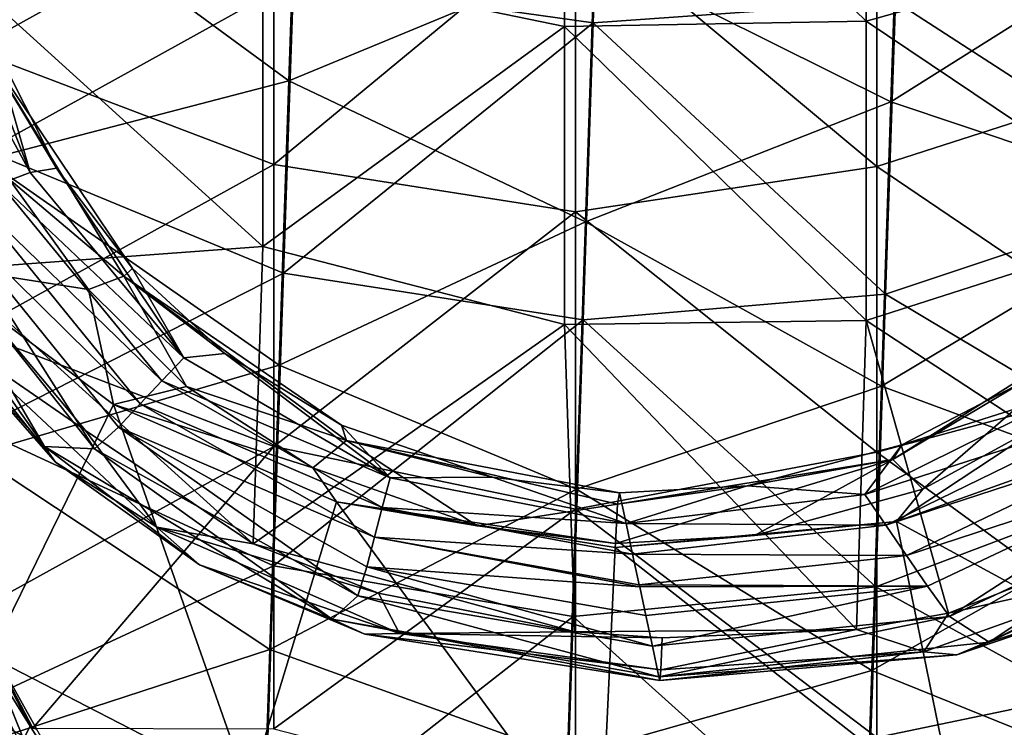
# Model space of a CAD drawing. Units: millimetres. Extents: x -236 to 212, y -462 to 306.
# Drawn here: x -86 to 28, y -342 to -260 of the extents above; entities that cross this region are included whole.
import ezdxf

# ---------------------------------------------------------------- set-up
doc = ezdxf.new("R2010")
doc.units = ezdxf.units.MM
doc.header["$LTSCALE"] = 41.718519
for name, color, linetype in [('1', 7, 'CONTINUOUS'), ('1038', 7, 'CONTINUOUS'), ('1044', 7, 'CONTINUOUS'), ('1050', 7, 'CONTINUOUS'), ('1069', 7, 'CONTINUOUS'), ('118', 7, 'CONTINUOUS'), ('1206', 7, 'CONTINUOUS'), ('1225', 7, 'CONTINUOUS'), ('1230', 7, 'CONTINUOUS'), ('1253', 7, 'CONTINUOUS'), ('1390', 7, 'CONTINUOUS'), ('380', 7, 'CONTINUOUS'), ('473', 7, 'CONTINUOUS'), ('84', 7, 'CONTINUOUS'), ('85', 7, 'CONTINUOUS'), ('865', 7, 'CONTINUOUS'), ('958', 7, 'CONTINUOUS')]:
    doc.layers.add(name, color=color, linetype=linetype)

msp = doc.modelspace()

# ---------------------------------------------------------------- linework, layer by layer
at = {"layer": '1', "linetype": 'Continuous'}
for points in [[(36.79, -302.82, 184.55), (16.24, -309.3, 217.49), (11.94, -315.08, 183.92), (36.79, -302.82, 184.55)], [(36.79, -302.82, 184.55), (11.94, -315.08, 183.92), (40.92, -305.73, 149.93), (36.79, -302.82, 184.55)], [(30.43, -301.95, 216.35), (16.24, -309.3, 217.49), (36.79, -302.82, 184.55), (30.43, -301.95, 216.35)], [(40.92, -305.73, 149.93), (11.94, -315.08, 183.92), (14.38, -318.63, 149.25), (40.92, -305.73, 149.93)], [(40.92, -305.73, 149.93), (14.38, -318.63, 149.25), (45.03, -308.65, 115.3), (40.92, -305.73, 149.93)], [(45.03, -308.65, 115.3), (14.38, -318.63, 149.25), (16.81, -322.18, 114.58), (45.03, -308.65, 115.3)], [(45.03, -308.65, 115.3), (16.81, -322.18, 114.58), (49.13, -311.58, 80.68), (45.03, -308.65, 115.3)], [(16.24, -309.3, 217.49), (-1.7, -314.08, 218.02), (11.94, -315.08, 183.92), (16.24, -309.3, 217.49)], [(49.13, -311.58, 80.68), (16.81, -322.18, 114.58), (19.23, -325.73, 79.92), (49.13, -311.58, 80.68)], [(49.13, -311.58, 80.68), (19.23, -325.73, 79.92), (21.81, -329.24, 45.25), (49.13, -311.58, 80.68)], [(53.49, -314.32, 46.06), (49.13, -311.58, 80.68), (21.81, -329.24, 45.25), (53.49, -314.32, 46.06)], [(-1.7, -314.08, 218.02), (-16.53, -314.89, 217.89), (-15.77, -318.45, 183.21), (-1.7, -314.08, 218.02)], [(11.94, -315.08, 183.92), (-1.7, -314.08, 218.02), (-15.77, -318.45, 183.21), (11.94, -315.08, 183.92)], [(53.49, -314.32, 46.06), (21.81, -329.24, 45.25), (26.39, -332.24, 10.64), (53.49, -314.32, 46.06)], [(61.08, -314.52, 11.52), (53.49, -314.32, 46.06), (26.39, -332.24, 10.64), (61.08, -314.52, 11.52)], [(11.94, -315.08, 183.92), (-15.77, -318.45, 183.21), (14.38, -318.63, 149.25), (11.94, -315.08, 183.92)], [(61.08, -314.52, 11.52), (26.39, -332.24, 10.64), (59.88, -316.27, 7.15), (61.08, -314.52, 11.52)], [(59.88, -316.27, 7.15), (26.39, -332.24, 10.64), (42.38, -327, 6.67), (59.88, -316.27, 7.15)], [(-15.77, -318.45, 183.21), (-15.01, -322.01, 148.5), (14.38, -318.63, 149.25), (-15.77, -318.45, 183.21)], [(14.38, -318.63, 149.25), (-15.01, -322.01, 148.5), (16.81, -322.18, 114.58), (14.38, -318.63, 149.25)], [(-15.01, -322.01, 148.5), (-14.24, -325.56, 113.79), (16.81, -322.18, 114.58), (-15.01, -322.01, 148.5)], [(16.81, -322.18, 114.58), (-14.24, -325.56, 113.79), (19.23, -325.73, 79.92), (16.81, -322.18, 114.58)], [(-14.24, -325.56, 113.79), (-14.19, -325.79, 111.55), (19.23, -325.73, 79.92), (-14.24, -325.56, 113.79)], [(-13.48, -329.12, 79.08), (19.23, -325.73, 79.92), (-14.19, -325.79, 111.55), (-13.48, -329.12, 79.08)], [(19.23, -325.73, 79.92), (-13.48, -329.12, 79.08), (-12.72, -332.68, 44.37), (19.23, -325.73, 79.92)], [(19.23, -325.73, 79.92), (-12.72, -332.68, 44.37), (21.81, -329.24, 45.25), (19.23, -325.73, 79.92)], [(42.38, -327, 6.67), (26.39, -332.24, 10.64), (22.64, -333.7, 6.12), (42.38, -327, 6.67)], [(21.81, -329.24, 45.25), (-12.72, -332.68, 44.37), (-11.95, -336.24, 9.66), (21.81, -329.24, 45.25)], [(21.81, -329.24, 45.25), (-11.95, -336.24, 9.66), (26.39, -332.24, 10.64), (21.81, -329.24, 45.25)], [(26.39, -332.24, 10.64), (-11.95, -336.24, 9.66), (22.64, -333.7, 6.12), (26.39, -332.24, 10.64)], [(-11.95, -336.24, 9.66), (-11.85, -336.69, 5.21), (22.64, -333.7, 6.12), (-11.95, -336.24, 9.66)]]:
    msp.add_3dface(points, dxfattribs=at)
at = {"layer": '1038', "linetype": 'Continuous'}
for points in [[(42.27, -308.71, 229.71), (15.62, -318.22, 229.08), (34.08, -306.06, 226.62), (42.27, -308.71, 229.71)], [(34.08, -306.06, 226.62), (15.62, -318.22, 229.08), (18.71, -314.45, 227.78), (34.08, -306.06, 226.62)], [(42.27, -308.71, 229.71), (53.67, -338.89, 247.48), (15.62, -318.22, 229.08), (42.27, -308.71, 229.71)], [(18.71, -314.45, 227.78), (15.62, -318.22, 229.08), (-0.85, -319.85, 228.23), (18.71, -314.45, 227.78)], [(22.59, -352.27, 246.69), (-17.02, -321.25, 228.25), (15.62, -318.22, 229.08), (22.59, -352.27, 246.69)], [(15.62, -318.22, 229.08), (-17.02, -321.25, 228.25), (-0.85, -319.85, 228.23), (15.62, -318.22, 229.08)], [(53.67, -338.89, 247.48), (22.59, -352.27, 246.69), (15.62, -318.22, 229.08), (53.67, -338.89, 247.48)], [(-17.02, -321.25, 228.25), (-17, -320.79, 228.04), (-0.85, -319.85, 228.23), (-17.02, -321.25, 228.25)], [(22.59, -352.27, 246.69), (-18.74, -357.71, 245.79), (-17.02, -321.25, 228.25), (22.59, -352.27, 246.69)], [(53.67, -338.89, 247.48), (63.58, -370.85, 270.88), (22.59, -352.27, 246.69), (53.67, -338.89, 247.48)]]:
    msp.add_3dface(points, dxfattribs=at)
at = {"layer": '1044', "linetype": 'Continuous'}
for points in [[(-91.7, -230.79, 369.78), (-91.7, -263.45, 369.78), (-56.68, -243.98, 370.67), (-91.7, -230.79, 369.78)], [(13.37, -243.85, 372.46), (48.39, -265.72, 373.36), (48.39, -230.74, 373.36), (13.37, -243.85, 372.46)], [(-56.68, -243.98, 370.67), (-91.7, -263.45, 369.78), (-56.68, -276.75, 370.67), (-56.68, -243.98, 370.67)], [(-56.68, -243.98, 370.67), (-56.68, -276.75, 370.67), (-21.66, -247.74, 371.57), (-56.68, -243.98, 370.67)], [(13.37, -243.85, 372.46), (-21.66, -247.74, 371.57), (13.37, -277, 372.46), (13.37, -243.85, 372.46)], [(13.37, -243.85, 372.46), (13.37, -277, 372.46), (48.39, -265.72, 373.36), (13.37, -243.85, 372.46)], [(-21.66, -247.74, 371.57), (-56.68, -276.75, 370.67), (-21.66, -282.27, 371.57), (-21.66, -247.74, 371.57)], [(-21.66, -247.74, 371.57), (-21.66, -282.27, 371.57), (13.37, -277, 372.46), (-21.66, -247.74, 371.57)], [(-91.7, -263.45, 369.78), (-91.7, -296.11, 369.78), (-56.68, -276.75, 370.67), (-91.7, -263.45, 369.78)], [(13.37, -277, 372.46), (48.39, -300.71, 373.36), (48.39, -265.72, 373.36), (13.37, -277, 372.46)], [(-56.68, -276.75, 370.67), (-91.7, -296.11, 369.78), (-56.68, -309.52, 370.67), (-56.68, -276.75, 370.67)], [(-56.68, -276.75, 370.67), (-56.68, -309.52, 370.67), (-21.66, -282.27, 371.57), (-56.68, -276.75, 370.67)], [(13.37, -277, 372.46), (-21.66, -282.27, 371.57), (13.37, -310.16, 372.46), (13.37, -277, 372.46)], [(13.37, -277, 372.46), (13.37, -310.16, 372.46), (48.39, -300.71, 373.36), (13.37, -277, 372.46)], [(-21.66, -282.27, 371.57), (-56.68, -309.52, 370.67), (-21.66, -316.79, 371.57), (-21.66, -282.27, 371.57)], [(-21.66, -282.27, 371.57), (-21.66, -316.79, 371.57), (13.37, -310.16, 372.46), (-21.66, -282.27, 371.57)], [(-91.7, -296.11, 369.78), (-91.96, -328.98, 369.77), (-56.68, -309.52, 370.67), (-91.7, -296.11, 369.78)], [(13.37, -310.16, 372.46), (48.64, -335.93, 373.36), (48.39, -300.71, 373.36), (13.37, -310.16, 372.46)], [(-91.96, -328.98, 369.77), (-84.67, -342.24, 369.96), (-56.68, -309.52, 370.67), (-91.96, -328.98, 369.77)], [(-56.68, -309.52, 370.67), (-84.67, -342.24, 369.96), (-56.68, -342.29, 370.67), (-56.68, -309.52, 370.67)], [(-56.68, -309.52, 370.67), (-56.68, -342.29, 370.67), (-21.66, -316.79, 371.57), (-56.68, -309.52, 370.67)], [(13.37, -310.16, 372.46), (-21.66, -316.79, 371.57), (13.37, -343.31, 372.46), (13.37, -310.16, 372.46)], [(48.64, -335.93, 373.36), (13.37, -310.16, 372.46), (13.37, -343.31, 372.46), (48.64, -335.93, 373.36)], [(-21.66, -316.79, 371.57), (-56.68, -342.29, 370.67), (-21.66, -351.31, 371.57), (-21.66, -316.79, 371.57)], [(-21.66, -316.79, 371.57), (-21.66, -351.31, 371.57), (13.37, -343.31, 372.46), (-21.66, -316.79, 371.57)], [(41.7, -346.58, 373.19), (48.64, -335.93, 373.36), (13.37, -343.31, 372.46), (41.7, -346.58, 373.19)]]:
    msp.add_3dface(points, dxfattribs=at)
at = {"layer": '1050', "linetype": 'Continuous'}
for points in [[(-22.91, -226.09, -0.59), (-22.91, -260.71, -0.59), (-57.94, -253.47, -1.48), (-22.91, -226.09, -0.59)], [(12.11, -225.32, 0.31), (12.11, -260.11, 0.31), (-22.91, -226.09, -0.59), (12.11, -225.32, 0.31)], [(-22.91, -226.09, -0.59), (12.11, -260.11, 0.31), (-22.91, -260.71, -0.59), (-22.91, -226.09, -0.59)], [(12.11, -225.32, 0.31), (47.13, -250.31, 1.2), (12.11, -260.11, 0.31), (12.11, -225.32, 0.31)], [(47.13, -250.31, 1.2), (47.13, -283.64, 1.2), (12.11, -260.11, 0.31), (47.13, -250.31, 1.2)], [(-57.94, -286.28, -1.48), (-92.96, -254.55, -2.38), (-57.94, -253.47, -1.48), (-57.94, -286.28, -1.48)], [(-22.91, -260.71, -0.59), (-57.94, -286.28, -1.48), (-57.94, -253.47, -1.48), (-22.91, -260.71, -0.59)], [(-94.26, -288.95, -2.41), (-92.96, -254.55, -2.38), (-57.94, -286.28, -1.48), (-94.26, -288.95, -2.41)], [(-22.91, -260.71, -0.59), (-22.91, -295.32, -0.59), (-57.94, -286.28, -1.48), (-22.91, -260.71, -0.59)], [(12.11, -260.11, 0.31), (12.11, -294.89, 0.31), (-22.91, -260.71, -0.59), (12.11, -260.11, 0.31)], [(-22.91, -260.71, -0.59), (12.11, -294.89, 0.31), (-22.91, -295.32, -0.59), (-22.91, -260.71, -0.59)], [(12.11, -260.11, 0.31), (47.13, -283.64, 1.2), (12.11, -294.89, 0.31), (12.11, -260.11, 0.31)], [(47.13, -283.64, 1.2), (48.09, -318.45, 1.23), (12.11, -294.89, 0.31), (47.13, -283.64, 1.2)], [(-59.06, -320.83, -1.51), (-94.26, -288.95, -2.41), (-57.94, -286.28, -1.48), (-59.06, -320.83, -1.51)], [(-22.91, -295.32, -0.59), (-59.06, -320.83, -1.51), (-57.94, -286.28, -1.48), (-22.91, -295.32, -0.59)], [(-78.56, -307.63, -2.01), (-94.26, -288.95, -2.41), (-59.06, -320.83, -1.51), (-78.56, -307.63, -2.01)], [(12.11, -294.89, 0.31), (10.99, -330.75, 0.28), (-22.91, -295.32, -0.59), (12.11, -294.89, 0.31)], [(10.99, -330.75, 0.28), (12.11, -294.89, 0.31), (21.68, -328.86, 0.55), (10.99, -330.75, 0.28)], [(12.11, -294.89, 0.31), (48.09, -318.45, 1.23), (21.68, -328.86, 0.55), (12.11, -294.89, 0.31)], [(-22.91, -295.32, -0.59), (-21.71, -331.03, -0.55), (-59.06, -320.83, -1.51), (-22.91, -295.32, -0.59)], [(-22.91, -295.32, -0.59), (10.99, -330.75, 0.28), (-21.71, -331.03, -0.55), (-22.91, -295.32, -0.59)], [(-59.06, -320.83, -1.51), (-21.71, -331.03, -0.55), (-44.52, -326.55, -1.14), (-59.06, -320.83, -1.51)], [(-21.71, -331.03, -0.55), (10.99, -330.75, 0.28), (-11.56, -331.72, -0.3), (-21.71, -331.03, -0.55)]]:
    msp.add_3dface(points, dxfattribs=at)
at = {"layer": '1069', "linetype": 'Continuous'}
for points in [[(15.21, -311.03, 223.75), (30.43, -301.95, 216.35), (42.54, -293.8, 220.91), (15.21, -311.03, 223.75)], [(18.71, -314.45, 227.78), (15.21, -311.03, 223.75), (42.54, -293.8, 220.91), (18.71, -314.45, 227.78)], [(34.08, -306.06, 226.62), (18.71, -314.45, 227.78), (42.54, -293.8, 220.91), (34.08, -306.06, 226.62)], [(16.24, -309.3, 217.49), (30.43, -301.95, 216.35), (15.21, -311.03, 223.75), (16.24, -309.3, 217.49)], [(-1.7, -314.08, 218.02), (16.24, -309.3, 217.49), (15.21, -311.03, 223.75), (-1.7, -314.08, 218.02)], [(-0.85, -319.85, 228.23), (-17, -320.79, 228.04), (15.21, -311.03, 223.75), (-0.85, -319.85, 228.23)], [(-17, -320.79, 228.04), (-16.75, -316.19, 223.93), (15.21, -311.03, 223.75), (-17, -320.79, 228.04)], [(-16.75, -316.19, 223.93), (-1.7, -314.08, 218.02), (15.21, -311.03, 223.75), (-16.75, -316.19, 223.93)], [(18.71, -314.45, 227.78), (-0.85, -319.85, 228.23), (15.21, -311.03, 223.75), (18.71, -314.45, 227.78)], [(-16.53, -314.89, 217.89), (-1.7, -314.08, 218.02), (-16.75, -316.19, 223.93), (-16.53, -314.89, 217.89)]]:
    msp.add_3dface(points, dxfattribs=at)
at = {"layer": '118', "linetype": 'Continuous'}
for points in [[(-91.96, -328.98, 369.77), (-90.32, -331.45, 371.24), (-84.67, -342.24, 369.96), (-91.96, -328.98, 369.77)], [(-90.32, -331.45, 371.24), (-84.21, -342.38, 371.4), (-84.67, -342.24, 369.96), (-90.32, -331.45, 371.24)]]:
    msp.add_3dface(points, dxfattribs=at)
at = {"layer": '1206', "linetype": 'Continuous'}
for points in [[(21.68, -328.86, 0.55), (48.09, -318.45, 1.23), (47.81, -322.99, 3), (21.68, -328.86, 0.55)], [(22.64, -333.7, 6.12), (18.82, -333.36, 2.26), (47.81, -322.99, 3), (22.64, -333.7, 6.12)], [(18.82, -333.36, 2.26), (21.68, -328.86, 0.55), (47.81, -322.99, 3), (18.82, -333.36, 2.26)], [(42.38, -327, 6.67), (22.64, -333.7, 6.12), (47.81, -322.99, 3), (42.38, -327, 6.67)], [(10.99, -330.75, 0.28), (21.68, -328.86, 0.55), (18.82, -333.36, 2.26), (10.99, -330.75, 0.28)], [(-11.56, -331.72, -0.3), (10.99, -330.75, 0.28), (-11.73, -335.43, 1.35), (-11.56, -331.72, -0.3)], [(-11.73, -335.43, 1.35), (10.99, -330.75, 0.28), (18.82, -333.36, 2.26), (-11.73, -335.43, 1.35)], [(22.64, -333.7, 6.12), (-11.85, -336.69, 5.21), (18.82, -333.36, 2.26), (22.64, -333.7, 6.12)], [(-11.85, -336.69, 5.21), (-11.73, -335.43, 1.35), (18.82, -333.36, 2.26), (-11.85, -336.69, 5.21)]]:
    msp.add_3dface(points, dxfattribs=at)
at = {"layer": '1225', "linetype": 'Continuous'}
for points in [[(-78.21, -291.29, 221.54), (-97.16, -288.3, 226.06), (-87.42, -278.47, 218.59), (-78.21, -291.29, 221.54)], [(-75.31, -304.61, 226.7), (-89.68, -333.89, 243.82), (-97.16, -288.3, 226.06), (-75.31, -304.61, 226.7)], [(-75.31, -304.61, 226.7), (-97.16, -288.3, 226.06), (-78.21, -291.29, 221.54), (-75.31, -304.61, 226.7)], [(-66.82, -302.54, 224.04), (-75.31, -304.61, 226.7), (-78.21, -291.29, 221.54), (-66.82, -302.54, 224.04)], [(-52.15, -311.97, 225.97), (-75.31, -304.61, 226.7), (-66.82, -302.54, 224.04), (-52.15, -311.97, 225.97)], [(-59.6, -349.4, 244.59), (-89.68, -333.89, 243.82), (-75.31, -304.61, 226.7), (-59.6, -349.4, 244.59)], [(-49.39, -315.95, 227.42), (-59.6, -349.4, 244.59), (-75.31, -304.61, 226.7), (-49.39, -315.95, 227.42)], [(-49.39, -315.95, 227.42), (-75.31, -304.61, 226.7), (-52.15, -311.97, 225.97), (-49.39, -315.95, 227.42)], [(-33.06, -318.73, 227.41), (-49.39, -315.95, 227.42), (-52.15, -311.97, 225.97), (-33.06, -318.73, 227.41)], [(-18.74, -357.71, 245.79), (-59.6, -349.4, 244.59), (-49.39, -315.95, 227.42), (-18.74, -357.71, 245.79)], [(-17.02, -321.25, 228.25), (-18.74, -357.71, 245.79), (-49.39, -315.95, 227.42), (-17.02, -321.25, 228.25)], [(-17, -320.79, 228.04), (-17.02, -321.25, 228.25), (-49.39, -315.95, 227.42), (-17, -320.79, 228.04)], [(-17, -320.79, 228.04), (-49.39, -315.95, 227.42), (-33.06, -318.73, 227.41), (-17, -320.79, 228.04)], [(-68.51, -386.07, 267.6), (-102.97, -365.05, 266.63), (-89.68, -333.89, 243.82), (-68.51, -386.07, 267.6)], [(-59.6, -349.4, 244.59), (-68.51, -386.07, 267.6), (-89.68, -333.89, 243.82), (-59.6, -349.4, 244.59)]]:
    msp.add_3dface(points, dxfattribs=at)
at = {"layer": '1230', "linetype": 'Continuous'}
for points in [[(-84.98, -277.68, 181.44), (-95.43, -251.06, 181.18), (-99.29, -251.3, 146.35), (-84.98, -277.68, 181.44)], [(-88.45, -279.01, 146.62), (-84.98, -277.68, 181.44), (-99.29, -251.3, 146.35), (-88.45, -279.01, 146.62)], [(-95.43, -251.06, 181.18), (-84.98, -277.68, 181.44), (-89.39, -262.4, 205.22), (-95.43, -251.06, 181.18)], [(-89.39, -262.4, 205.22), (-84.98, -277.68, 181.44), (-81.93, -277.19, 208.82), (-89.39, -262.4, 205.22)], [(-67.13, -299.2, 181.9), (-84.98, -277.68, 181.44), (-88.45, -279.01, 146.62), (-67.13, -299.2, 181.9)], [(-84.98, -277.68, 181.44), (-67.13, -299.2, 181.9), (-81.93, -277.19, 208.82), (-84.98, -277.68, 181.44)], [(-81.93, -277.19, 208.82), (-67.13, -299.2, 181.9), (-73.11, -288.82, 211.67), (-81.93, -277.19, 208.82)], [(-83.31, -309.5, 7.83), (-99.04, -282.7, 42.16), (-105.37, -278.35, 7.27), (-83.31, -309.5, 7.83)], [(-83.31, -309.5, 7.83), (-105.37, -278.35, 7.27), (-96.18, -295.21, 3.18), (-83.31, -309.5, 7.83)], [(-69.67, -301.88, 147.1), (-88.45, -279.01, 146.62), (-91.91, -280.36, 111.81), (-69.67, -301.88, 147.1)], [(-69.67, -301.88, 147.1), (-67.13, -299.2, 181.9), (-88.45, -279.01, 146.62), (-69.67, -301.88, 147.1)], [(-72.21, -304.57, 112.31), (-91.91, -280.36, 111.81), (-95.36, -281.74, 76.99), (-72.21, -304.57, 112.31)], [(-72.21, -304.57, 112.31), (-69.67, -301.88, 147.1), (-91.91, -280.36, 111.81), (-72.21, -304.57, 112.31)], [(-77.5, -309.77, 42.71), (-95.36, -281.74, 76.99), (-99.04, -282.7, 42.16), (-77.5, -309.77, 42.71)], [(-74.73, -307.28, 77.51), (-72.21, -304.57, 112.31), (-95.36, -281.74, 76.99), (-74.73, -307.28, 77.51)], [(-74.73, -307.28, 77.51), (-95.36, -281.74, 76.99), (-77.5, -309.77, 42.71), (-74.73, -307.28, 77.51)], [(-77.5, -309.77, 42.71), (-99.04, -282.7, 42.16), (-83.31, -309.5, 7.83), (-77.5, -309.77, 42.71)], [(-73.11, -288.82, 211.67), (-67.13, -299.2, 181.9), (-62.37, -298.71, 213.98), (-73.11, -288.82, 211.67)], [(-82.03, -311.31, 3.52), (-83.31, -309.5, 7.83), (-96.18, -295.21, 3.18), (-82.03, -311.31, 3.52)], [(-43.18, -313.16, 182.51), (-67.13, -299.2, 181.9), (-69.67, -301.88, 147.1), (-43.18, -313.16, 182.51)], [(-67.13, -299.2, 181.9), (-43.18, -313.16, 182.51), (-62.37, -298.71, 213.98), (-67.13, -299.2, 181.9)], [(-62.37, -298.71, 213.98), (-43.18, -313.16, 182.51), (-48.81, -307.03, 215.83), (-62.37, -298.71, 213.98)], [(-44.09, -316.59, 147.76), (-69.67, -301.88, 147.1), (-72.21, -304.57, 112.31), (-44.09, -316.59, 147.76)], [(-44.09, -316.59, 147.76), (-43.18, -313.16, 182.51), (-69.67, -301.88, 147.1), (-44.09, -316.59, 147.76)], [(-44.99, -320.03, 113), (-72.21, -304.57, 112.31), (-74.73, -307.28, 77.51), (-44.99, -320.03, 113)], [(-44.99, -320.03, 113), (-44.09, -316.59, 147.76), (-72.21, -304.57, 112.31), (-44.99, -320.03, 113)], [(-46.93, -326.85, 43.49), (-74.73, -307.28, 77.51), (-77.5, -309.77, 42.71), (-46.93, -326.85, 43.49)], [(-45.88, -323.47, 78.25), (-44.99, -320.03, 113), (-74.73, -307.28, 77.51), (-45.88, -323.47, 78.25)], [(-45.88, -323.47, 78.25), (-74.73, -307.28, 77.51), (-46.93, -326.85, 43.49), (-45.88, -323.47, 78.25)], [(-48.81, -307.03, 215.83), (-43.18, -313.16, 182.51), (-31.29, -313.05, 217.27), (-48.81, -307.03, 215.83)], [(-49.92, -329.58, 8.69), (-77.5, -309.77, 42.71), (-83.31, -309.5, 7.83), (-49.92, -329.58, 8.69)], [(-49.92, -329.58, 8.69), (-83.31, -309.5, 7.83), (-65.32, -323.24, 3.91), (-49.92, -329.58, 8.69)], [(-65.32, -323.24, 3.91), (-83.31, -309.5, 7.83), (-82.03, -311.31, 3.52), (-65.32, -323.24, 3.91)], [(-46.93, -326.85, 43.49), (-77.5, -309.77, 42.71), (-49.92, -329.58, 8.69), (-46.93, -326.85, 43.49)], [(-15.77, -318.45, 183.21), (-43.18, -313.16, 182.51), (-44.09, -316.59, 147.76), (-15.77, -318.45, 183.21)], [(-43.18, -313.16, 182.51), (-15.77, -318.45, 183.21), (-31.29, -313.05, 217.27), (-43.18, -313.16, 182.51)], [(-15.77, -318.45, 183.21), (-16.53, -314.89, 217.89), (-31.29, -313.05, 217.27), (-15.77, -318.45, 183.21)], [(-15.01, -322.01, 148.5), (-44.09, -316.59, 147.76), (-44.99, -320.03, 113), (-15.01, -322.01, 148.5)], [(-15.01, -322.01, 148.5), (-15.77, -318.45, 183.21), (-44.09, -316.59, 147.76), (-15.01, -322.01, 148.5)], [(-14.19, -325.79, 111.55), (-44.99, -320.03, 113), (-45.88, -323.47, 78.25), (-14.19, -325.79, 111.55)], [(-14.24, -325.56, 113.79), (-15.01, -322.01, 148.5), (-44.99, -320.03, 113), (-14.24, -325.56, 113.79)], [(-14.19, -325.79, 111.55), (-14.24, -325.56, 113.79), (-44.99, -320.03, 113), (-14.19, -325.79, 111.55)], [(-46.1, -331.3, 4.37), (-49.92, -329.58, 8.69), (-65.32, -323.24, 3.91), (-46.1, -331.3, 4.37)], [(-12.72, -332.68, 44.37), (-45.88, -323.47, 78.25), (-46.93, -326.85, 43.49), (-12.72, -332.68, 44.37)], [(-13.48, -329.12, 79.08), (-14.19, -325.79, 111.55), (-45.88, -323.47, 78.25), (-13.48, -329.12, 79.08)], [(-12.72, -332.68, 44.37), (-13.48, -329.12, 79.08), (-45.88, -323.47, 78.25), (-12.72, -332.68, 44.37)], [(-11.95, -336.24, 9.66), (-46.93, -326.85, 43.49), (-49.92, -329.58, 8.69), (-11.95, -336.24, 9.66)], [(-11.95, -336.24, 9.66), (-12.72, -332.68, 44.37), (-46.93, -326.85, 43.49), (-11.95, -336.24, 9.66)], [(-11.85, -336.69, 5.21), (-11.95, -336.24, 9.66), (-49.92, -329.58, 8.69), (-11.85, -336.69, 5.21)], [(-11.85, -336.69, 5.21), (-49.92, -329.58, 8.69), (-46.1, -331.3, 4.37), (-11.85, -336.69, 5.21)]]:
    msp.add_3dface(points, dxfattribs=at)
at = {"layer": '1253', "linetype": 'Continuous'}
for points in [[(-89.39, -262.4, 205.22), (-81.93, -277.19, 208.82), (-90.79, -262.5, 211.43), (-89.39, -262.4, 205.22)], [(-87.42, -278.47, 218.59), (-90.79, -262.5, 211.43), (-74.1, -289.73, 217.93), (-87.42, -278.47, 218.59)], [(-81.93, -277.19, 208.82), (-73.11, -288.82, 211.67), (-90.79, -262.5, 211.43), (-81.93, -277.19, 208.82)], [(-90.79, -262.5, 211.43), (-73.11, -288.82, 211.67), (-74.1, -289.73, 217.93), (-90.79, -262.5, 211.43)], [(-78.21, -291.29, 221.54), (-87.42, -278.47, 218.59), (-74.1, -289.73, 217.93), (-78.21, -291.29, 221.54)], [(-73.11, -288.82, 211.67), (-62.37, -298.71, 213.98), (-74.1, -289.73, 217.93), (-73.11, -288.82, 211.67)], [(-66.82, -302.54, 224.04), (-78.21, -291.29, 221.54), (-74.1, -289.73, 217.93), (-66.82, -302.54, 224.04)], [(-66.82, -302.54, 224.04), (-74.1, -289.73, 217.93), (-48.22, -308.81, 222.13), (-66.82, -302.54, 224.04)], [(-62.37, -298.71, 213.98), (-48.81, -307.03, 215.83), (-74.1, -289.73, 217.93), (-62.37, -298.71, 213.98)], [(-74.1, -289.73, 217.93), (-48.81, -307.03, 215.83), (-48.22, -308.81, 222.13), (-74.1, -289.73, 217.93)], [(-52.15, -311.97, 225.97), (-66.82, -302.54, 224.04), (-48.22, -308.81, 222.13), (-52.15, -311.97, 225.97)], [(-48.81, -307.03, 215.83), (-31.29, -313.05, 217.27), (-48.22, -308.81, 222.13), (-48.81, -307.03, 215.83)], [(-33.06, -318.73, 227.41), (-52.15, -311.97, 225.97), (-48.22, -308.81, 222.13), (-33.06, -318.73, 227.41)], [(-16.53, -314.89, 217.89), (-16.75, -316.19, 223.93), (-48.22, -308.81, 222.13), (-16.53, -314.89, 217.89)], [(-31.29, -313.05, 217.27), (-16.53, -314.89, 217.89), (-48.22, -308.81, 222.13), (-31.29, -313.05, 217.27)], [(-16.75, -316.19, 223.93), (-33.06, -318.73, 227.41), (-48.22, -308.81, 222.13), (-16.75, -316.19, 223.93)], [(-16.75, -316.19, 223.93), (-17, -320.79, 228.04), (-33.06, -318.73, 227.41), (-16.75, -316.19, 223.93)]]:
    msp.add_3dface(points, dxfattribs=at)
at = {"layer": '1390', "linetype": 'Continuous'}
for points in [[(-94.26, -288.95, -2.41), (-78.56, -307.63, -2.01), (-92.78, -297.81, -0.59), (-94.26, -288.95, -2.41)], [(-82.03, -311.31, 3.52), (-96.18, -295.21, 3.18), (-92.78, -297.81, -0.59), (-82.03, -311.31, 3.52)], [(-92.78, -297.81, -0.59), (-78.56, -307.63, -2.01), (-70.27, -318.87, -0.02), (-92.78, -297.81, -0.59)], [(-82.03, -311.31, 3.52), (-92.78, -297.81, -0.59), (-70.27, -318.87, -0.02), (-82.03, -311.31, 3.52)], [(-78.56, -307.63, -2.01), (-59.06, -320.83, -1.51), (-70.27, -318.87, -0.02), (-78.56, -307.63, -2.01)], [(-65.32, -323.24, 3.91), (-82.03, -311.31, 3.52), (-70.27, -318.87, -0.02), (-65.32, -323.24, 3.91)], [(-59.06, -320.83, -1.51), (-44.52, -326.55, -1.14), (-70.27, -318.87, -0.02), (-59.06, -320.83, -1.51)], [(-70.27, -318.87, -0.02), (-44.52, -326.55, -1.14), (-42.08, -331.23, 0.7), (-70.27, -318.87, -0.02)], [(-65.32, -323.24, 3.91), (-70.27, -318.87, -0.02), (-42.08, -331.23, 0.7), (-65.32, -323.24, 3.91)], [(-46.1, -331.3, 4.37), (-65.32, -323.24, 3.91), (-42.08, -331.23, 0.7), (-46.1, -331.3, 4.37)], [(-44.52, -326.55, -1.14), (-21.71, -331.03, -0.55), (-42.08, -331.23, 0.7), (-44.52, -326.55, -1.14)], [(-11.73, -335.43, 1.35), (-46.1, -331.3, 4.37), (-42.08, -331.23, 0.7), (-11.73, -335.43, 1.35)], [(-11.73, -335.43, 1.35), (-11.85, -336.69, 5.21), (-46.1, -331.3, 4.37), (-11.73, -335.43, 1.35)], [(-21.71, -331.03, -0.55), (-11.56, -331.72, -0.3), (-42.08, -331.23, 0.7), (-21.71, -331.03, -0.55)], [(-11.56, -331.72, -0.3), (-11.73, -335.43, 1.35), (-42.08, -331.23, 0.7), (-11.56, -331.72, -0.3)]]:
    msp.add_3dface(points, dxfattribs=at)
at = {"layer": '380', "linetype": 'Continuous'}
for points in [[(-19.58, -260.31, 411.23), (-54.41, -255.39, 410.03), (-18.41, -225.82, 412.47), (-19.58, -260.31, 411.23)], [(-90.06, -275.11, 406.91), (-88.96, -242.75, 408.2), (-54.41, -255.39, 410.03), (-90.06, -275.11, 406.91)], [(-55.56, -289.38, 408.58), (-90.06, -275.11, 406.91), (-54.41, -255.39, 410.03), (-55.56, -289.38, 408.58)], [(-55.56, -289.38, 408.58), (-54.41, -255.39, 410.03), (-19.58, -260.31, 411.23), (-55.56, -289.38, 408.58)], [(-20.75, -294.8, 409.73), (-55.56, -289.38, 408.58), (-19.58, -260.31, 411.23), (-20.75, -294.8, 409.73)], [(-91.15, -307.47, 405.37), (-90.06, -275.11, 406.91), (-55.56, -289.38, 408.58), (-91.15, -307.47, 405.37)], [(-56.7, -323.37, 406.86), (-91.15, -307.47, 405.37), (-55.56, -289.38, 408.58), (-56.7, -323.37, 406.86)], [(-56.7, -323.37, 406.86), (-55.56, -289.38, 408.58), (-20.75, -294.8, 409.73), (-56.7, -323.37, 406.86)], [(-21.91, -329.27, 407.95), (-56.7, -323.37, 406.86), (-20.75, -294.8, 409.73), (-21.91, -329.27, 407.95)], [(-92.23, -339.84, 403.59), (-91.15, -307.47, 405.37), (-56.7, -323.37, 406.86), (-92.23, -339.84, 403.59)], [(-57.84, -357.36, 404.88), (-92.23, -339.84, 403.59), (-56.7, -323.37, 406.86), (-57.84, -357.36, 404.88)], [(-57.84, -357.36, 404.88), (-56.7, -323.37, 406.86), (-21.91, -329.27, 407.95), (-57.84, -357.36, 404.88)], [(-23.06, -363.73, 405.91), (-57.84, -357.36, 404.88), (-21.91, -329.27, 407.95), (-23.06, -363.73, 405.91)], [(-93.31, -372.2, 401.57), (-92.23, -339.84, 403.59), (-57.84, -357.36, 404.88), (-93.31, -372.2, 401.57)]]:
    msp.add_3dface(points, dxfattribs=at)
at = {"layer": '473', "linetype": 'Continuous'}
for points in [[(-54.93, -267.02, 414.65), (-53.81, -233.98, 415.89), (-89.06, -242.01, 413.31), (-54.93, -267.02, 414.65)], [(-53.81, -233.98, 415.89), (-54.93, -267.02, 414.65), (-19.44, -252.31, 416.62), (-53.81, -233.98, 415.89)], [(-90.22, -276.22, 411.95), (-54.93, -267.02, 414.65), (-89.06, -242.01, 413.31), (-90.22, -276.22, 411.95)], [(-19.44, -252.31, 416.62), (-54.93, -267.02, 414.65), (-20.49, -283.4, 415.34), (-19.44, -252.31, 416.62)], [(-56.05, -300.05, 413.15), (-54.93, -267.02, 414.65), (-90.22, -276.22, 411.95), (-56.05, -300.05, 413.15)], [(-54.93, -267.02, 414.65), (-56.05, -300.05, 413.15), (-20.49, -283.4, 415.34), (-54.93, -267.02, 414.65)], [(-91.37, -310.42, 410.31), (-56.05, -300.05, 413.15), (-90.22, -276.22, 411.95), (-91.37, -310.42, 410.31)], [(-20.49, -283.4, 415.34), (-56.05, -300.05, 413.15), (-21.54, -314.47, 413.83), (-20.49, -283.4, 415.34)], [(-57.16, -333.09, 411.41), (-56.05, -300.05, 413.15), (-91.37, -310.42, 410.31), (-57.16, -333.09, 411.41)], [(-56.05, -300.05, 413.15), (-57.16, -333.09, 411.41), (-21.54, -314.47, 413.83), (-56.05, -300.05, 413.15)], [(-92.52, -344.63, 408.4), (-57.16, -333.09, 411.41), (-91.37, -310.42, 410.31), (-92.52, -344.63, 408.4)], [(-21.54, -314.47, 413.83), (-57.16, -333.09, 411.41), (-22.58, -345.54, 412.11), (-21.54, -314.47, 413.83)], [(-58.26, -366.13, 409.41), (-57.16, -333.09, 411.41), (-92.52, -344.63, 408.4), (-58.26, -366.13, 409.41)], [(-57.16, -333.09, 411.41), (-58.26, -366.13, 409.41), (-22.58, -345.54, 412.11), (-57.16, -333.09, 411.41)]]:
    msp.add_3dface(points, dxfattribs=at)
at = {"layer": '84', "linetype": 'Continuous'}
for points in [[(-96.97, -318.99, 372.62), (-84.96, -342, 372.94), (-96.55, -318.81, 371.08), (-96.97, -318.99, 372.62)], [(-96.55, -318.81, 371.08), (-84.96, -342, 372.94), (-90.32, -331.45, 371.24), (-96.55, -318.81, 371.08)], [(-90.32, -331.45, 371.24), (-84.96, -342, 372.94), (-84.21, -342.38, 371.4), (-90.32, -331.45, 371.24)], [(-84.96, -342, 372.94), (-78.15, -352.93, 373.12), (-84.21, -342.38, 371.4), (-84.96, -342, 372.94)]]:
    msp.add_3dface(points, dxfattribs=at)
at = {"layer": '85', "linetype": 'Continuous'}
for points in [[(-84.96, -342, 372.94), (-96.97, -318.99, 372.62), (-98.81, -319.8, 375.96), (-84.96, -342, 372.94)], [(-98.81, -319.8, 375.96), (-89.64, -344.68, 378.18), (-86.08, -344.06, 376.3), (-98.81, -319.8, 375.96)], [(-84.96, -342, 372.94), (-98.81, -319.8, 375.96), (-86.08, -344.06, 376.3), (-84.96, -342, 372.94)], [(-78.15, -352.93, 373.12), (-84.96, -342, 372.94), (-86.08, -344.06, 376.3), (-78.15, -352.93, 373.12)]]:
    msp.add_3dface(points, dxfattribs=at)
at = {"layer": '865', "linetype": 'Continuous'}
for points in [[(-19.58, -260.31, 411.23), (-18.41, -225.82, 412.47), (15.52, -257.83, 411.82), (-19.58, -260.31, 411.23)], [(50.91, -247.64, 411.77), (49.82, -280, 410.48), (15.52, -257.83, 411.82), (50.91, -247.64, 411.77)], [(-19.58, -260.31, 411.23), (15.52, -257.83, 411.82), (14.37, -291.82, 410.36), (-19.58, -260.31, 411.23)], [(15.52, -257.83, 411.82), (49.82, -280, 410.48), (14.37, -291.82, 410.36), (15.52, -257.83, 411.82)], [(-20.75, -294.8, 409.73), (-19.58, -260.31, 411.23), (14.37, -291.82, 410.36), (-20.75, -294.8, 409.73)], [(49.82, -280, 410.48), (48.73, -312.36, 408.95), (14.37, -291.82, 410.36), (49.82, -280, 410.48)], [(-20.75, -294.8, 409.73), (14.37, -291.82, 410.36), (13.23, -325.81, 408.65), (-20.75, -294.8, 409.73)], [(14.37, -291.82, 410.36), (48.73, -312.36, 408.95), (13.23, -325.81, 408.65), (14.37, -291.82, 410.36)], [(-21.91, -329.27, 407.95), (-20.75, -294.8, 409.73), (13.23, -325.81, 408.65), (-21.91, -329.27, 407.95)], [(48.73, -312.36, 408.95), (47.64, -344.72, 407.16), (13.23, -325.81, 408.65), (48.73, -312.36, 408.95)], [(-21.91, -329.27, 407.95), (13.23, -325.81, 408.65), (12.09, -359.8, 406.66), (-21.91, -329.27, 407.95)], [(13.23, -325.81, 408.65), (47.64, -344.72, 407.16), (12.09, -359.8, 406.66), (13.23, -325.81, 408.65)], [(-23.06, -363.73, 405.91), (-21.91, -329.27, 407.95), (12.09, -359.8, 406.66), (-23.06, -363.73, 405.91)]]:
    msp.add_3dface(points, dxfattribs=at)
at = {"layer": '958', "linetype": 'Continuous'}
for points in [[(16.12, -236.42, 417.68), (-19.44, -252.31, 416.62), (14.99, -269.46, 416.43), (16.12, -236.42, 417.68)], [(16.12, -236.42, 417.68), (14.99, -269.46, 416.43), (50.81, -246.9, 416.89), (16.12, -236.42, 417.68)], [(14.99, -269.46, 416.43), (49.65, -281.1, 415.52), (50.81, -246.9, 416.89), (14.99, -269.46, 416.43)], [(-19.44, -252.31, 416.62), (-20.49, -283.4, 415.34), (14.99, -269.46, 416.43), (-19.44, -252.31, 416.62)], [(14.99, -269.46, 416.43), (-20.49, -283.4, 415.34), (13.88, -302.49, 414.94), (14.99, -269.46, 416.43)], [(14.99, -269.46, 416.43), (13.88, -302.49, 414.94), (49.65, -281.1, 415.52), (14.99, -269.46, 416.43)], [(13.88, -302.49, 414.94), (48.5, -315.31, 413.89), (49.65, -281.1, 415.52), (13.88, -302.49, 414.94)], [(-20.49, -283.4, 415.34), (-21.54, -314.47, 413.83), (13.88, -302.49, 414.94), (-20.49, -283.4, 415.34)], [(13.88, -302.49, 414.94), (-21.54, -314.47, 413.83), (12.77, -335.53, 413.19), (13.88, -302.49, 414.94)], [(13.88, -302.49, 414.94), (12.77, -335.53, 413.19), (48.5, -315.31, 413.89), (13.88, -302.49, 414.94)], [(-21.54, -314.47, 413.83), (-22.58, -345.54, 412.11), (12.77, -335.53, 413.19), (-21.54, -314.47, 413.83)], [(12.77, -335.53, 413.19), (47.35, -349.51, 411.97), (48.5, -315.31, 413.89), (12.77, -335.53, 413.19)], [(12.77, -335.53, 413.19), (-22.58, -345.54, 412.11), (11.67, -368.57, 411.2), (12.77, -335.53, 413.19)], [(12.77, -335.53, 413.19), (11.67, -368.57, 411.2), (47.35, -349.51, 411.97), (12.77, -335.53, 413.19)]]:
    msp.add_3dface(points, dxfattribs=at)

doc.saveas('drawing.dxf')
